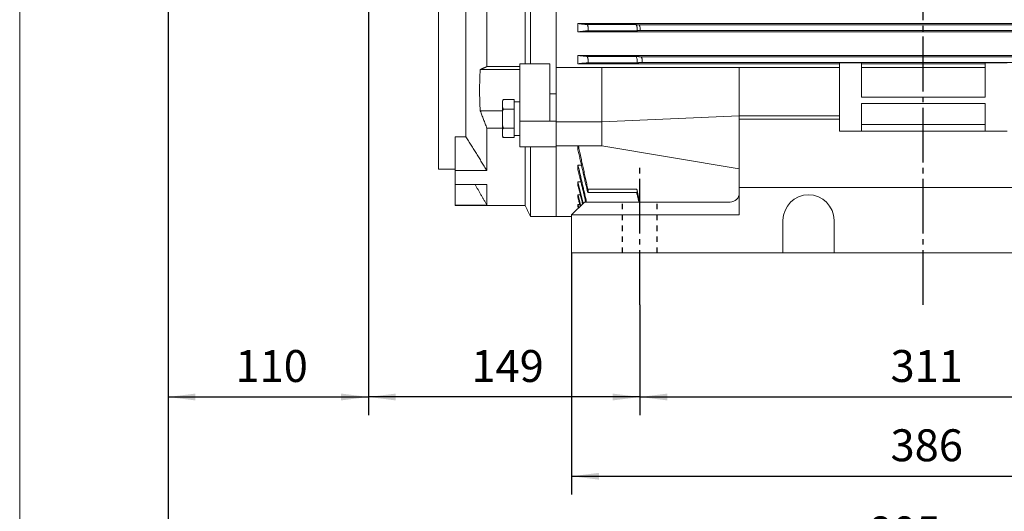
# Model space of a CAD drawing. Units: millimetres. Extents: x -1268 to 576, y -753 to 897.
# Drawn here: x -1266 to -726, y -297 to -28 of the extents above; entities that cross this region are included whole.
import ezdxf

# ---------------------------------------------------------------- set-up
doc = ezdxf.new("R2010")
doc.units = ezdxf.units.MM
doc.linetypes.add('EB_DASH', pattern=[6, 3, -3])
doc.linetypes.add('EB_DASHDOT', pattern=[39, 30, -3, 3, -3])
doc.layers.get('0').update_dxf_attribs({"lineweight": 0})
for name, color, linetype, lineweight in [('CAXA1', 1, 'EB_DASHDOT', 25), ('CAXA2', 6, 'EB_DASH', 25), ('CAXA4', 3, 'Continuous', 25)]:
    doc.layers.add(name, color=color, linetype=linetype, lineweight=lineweight)
doc.styles.get("Standard").update_dxf_attribs({"font": 'txt', "bigfont": 'gbcbig.shx'})
doc.dimstyles.new('ISO-25', dxfattribs={"dimscale": 5, "dimtxt": 3.5, "dimasz": 3, "dimexe": 2, "dimexo": 0, "dimgap": 1, "dimtad": 1, "dimzin": 12, "dimdsep": 46, "dimtxsty": 'Standard', "dimcen": 0, "dimdle": 5, "dimadec": 0, "dimazin": 0, "dimtfac": 1, "dimtdec": 3, "dimtofl": 0, "dimtmove": 0, "dimatfit": 3, "dimfxl": 0, "dimarcsym": 0})

# ---------------------------------------------------------------- blocks, each defined once
blk = doc.blocks.new('*D2')
at = {"layer": 'CAXA4', "linetype": 'Continuous', "lineweight": 25}
for points in [[(-925.46, -234.36), (-910.46, -232.49), (-910.46, -236.24)], [(-614.46, -234.36), (-629.46, -232.49), (-629.46, -236.24)]]:
    blk.add_hatch(color=0, dxfattribs=at).paths.add_polyline_path(points, flags=0)
at = {"layer": 'CAXA4', "color": 0, "linetype": 'Continuous', "lineweight": 25}
for p, q in [((-925.46, -183.83), (-925.46, -244.36)), ((-614.46, -183.83), (-614.46, -244.36)), ((-925.46, -234.36), (-614.46, -234.36))]:
    blk.add_line(p, q, dxfattribs=at)
at = {"layer": 'CAXA4', "color": 0, "linetype": 'Continuous', "lineweight": 25, "insert": (-787.96, -208.63), "char_height": 17.5, "attachment_point": 1}
blk.add_mtext('\\fFangSong_GB2312|b0|i0|p0;311', dxfattribs=at)
blk = doc.blocks.new('*D3')
at = {"layer": 'CAXA4', "linetype": 'Continuous', "lineweight": 25}
for points in [[(-962.96, -277.82), (-947.96, -275.94), (-947.96, -279.69)], [(-576.96, -277.82), (-591.96, -275.94), (-591.96, -279.69)]]:
    blk.add_hatch(color=0, dxfattribs=at).paths.add_polyline_path(points, flags=0)
at = {"layer": 'CAXA4', "color": 0, "linetype": 'Continuous', "lineweight": 25}
for p, q in [((-962.96, -155.4), (-962.96, -287.82)), ((-576.96, -155.4), (-576.96, -287.82)), ((-962.96, -277.82), (-576.96, -277.82))]:
    blk.add_line(p, q, dxfattribs=at)
at = {"layer": 'CAXA4', "color": 0, "linetype": 'Continuous', "lineweight": 25, "insert": (-787.96, -252.08), "char_height": 17.5, "attachment_point": 1}
blk.add_mtext('\\fFangSong_GB2312|b0|i0|p0;386', dxfattribs=at)
blk = doc.blocks.new('*D7')
at = {"layer": 'CAXA4', "linetype": 'Continuous', "lineweight": 25}
for points in [[(-1074.46, -234.36), (-1059.46, -236.24), (-1059.46, -232.49)], [(-925.46, -234.36), (-940.46, -236.24), (-940.46, -232.49)]]:
    blk.add_hatch(color=0, dxfattribs=at).paths.add_polyline_path(points, flags=0)
at = {"layer": 'CAXA4', "color": 0, "linetype": 'Continuous', "lineweight": 25}
for p, q in [((-1074.46, 37.08), (-1074.46, -244.36)), ((-925.46, -183.83), (-925.46, -244.36)), ((-925.46, -234.36), (-1074.46, -234.36))]:
    blk.add_line(p, q, dxfattribs=at)
at = {"layer": 'CAXA4', "color": 0, "linetype": 'Continuous', "lineweight": 25, "insert": (-1017.96, -208.63), "char_height": 17.5, "attachment_point": 1}
blk.add_mtext('\\fFangSong_GB2312|b0|i0|p0;149', dxfattribs=at)
blk = doc.blocks.new('*D15')
at = {"layer": 'CAXA4', "linetype": 'Continuous', "lineweight": 25}
for points in [[(-1184.46, -325.55), (-1169.46, -323.68), (-1169.46, -327.43)], [(-379.94, -325.55), (-394.94, -323.68), (-394.94, -327.43)]]:
    blk.add_hatch(color=0, dxfattribs=at).paths.add_polyline_path(points, flags=0)
at = {"layer": 'CAXA4', "color": 0, "linetype": 'Continuous', "lineweight": 25}
for p, q in [((-1184.46, 44.08), (-1184.46, -335.55)), ((-379.94, -107.42), (-379.94, -335.55)), ((-1184.46, -325.55), (-379.94, -325.55))]:
    blk.add_line(p, q, dxfattribs=at)
at = {"layer": 'CAXA4', "color": 0, "linetype": 'Continuous', "lineweight": 25, "insert": (-800.2, -299.82), "char_height": 17.5, "attachment_point": 1}
blk.add_mtext('\\fFangSong_GB2312|b0|i0|p0;805', dxfattribs=at)
blk = doc.blocks.new('*D20')
at = {"layer": 'CAXA4', "linetype": 'Continuous', "lineweight": 25}
for points in [[(-1184.46, -234.36), (-1169.46, -232.49), (-1169.46, -236.24)], [(-1074.46, -234.36), (-1089.46, -232.49), (-1089.46, -236.24)]]:
    blk.add_hatch(color=0, dxfattribs=at).paths.add_polyline_path(points, flags=0)
at = {"layer": 'CAXA4', "color": 0, "linetype": 'Continuous', "lineweight": 25}
for p, q in [((-1184.46, 44.08), (-1184.46, -244.36)), ((-1074.46, 37.08), (-1074.46, -244.36)), ((-1184.46, -234.36), (-1074.46, -234.36))]:
    blk.add_line(p, q, dxfattribs=at)
at = {"layer": 'CAXA4', "color": 0, "linetype": 'Continuous', "lineweight": 25, "insert": (-1147.46, -208.63), "char_height": 17.5, "attachment_point": 1}
blk.add_mtext('\\fFangSong_GB2312|b0|i0|p0;110', dxfattribs=at)

msp = doc.modelspace()

# ---------------------------------------------------------------- linework, layer by layer
msp.add_line((-1265.85, 798.774), (-1265.85, -414.812))
at = {"color": 7, "linetype": 'Continuous', "lineweight": 15}
for p, q in [((-1035.961, -109.425), (-1035.961, 248.576)), ((-988.461, -51.794), (-988.461, 190.945)), ((-985.461, -51.794), (-985.461, 190.945)), ((-971.461, -53.821), (-971.461, 192.972)), ((-971.461, -53.821), (-971.461, 192.972)), ((-1020.961, -91.714), (-1020.961, 59.576)), ((-1009.461, -53.264), (-1009.461, 59.576)), ((-592.94, -29.674), (-959.461, -29.674)), ((-959.461, -29.674), (-959.461, -34.174)), ((-927.602, -30.238), (-954.475, -30.238)), ((-613.999, -30.425), (-925.922, -30.425)), ((-592.94, -34.174), (-959.461, -34.174)), ((-927.196, -33.595), (-954.069, -33.595)), ((-614.352, -33.424), (-925.569, -33.424)), ((-592.94, -47.174), (-959.461, -47.174)), ((-959.461, -47.174), (-959.461, -51.675)), ((-927.673, -47.65), (-954.546, -47.65)), ((-615.153, -47.925), (-924.769, -47.925)), ((-1009.461, -53.264), (-991.461, -53.264)), ((-991.461, -51.794), (-985.461, -51.794)), ((-991.461, -83.16), (-991.461, -51.794)), ((-985.461, -51.794), (-974.961, -51.794)), ((-974.961, -83.16), (-974.961, -51.794)), ((-946.461, -53.821), (-971.461, -53.821)), ((-971.461, -53.821), (-971.461, -82.46)), ((-815.961, -51.675), (-959.461, -51.675)), ((-927.173, -51.175), (-954.046, -51.175)), ((-946.461, -53.821), (-870.961, -53.821)), ((-615.559, -50.924), (-924.362, -50.924)), ((-819.248, -53.821), (-870.961, -53.821)), ((-815.961, -53.821), (-819.248, -53.821)), ((-815.961, -51.14), (-803.961, -51.14)), ((-815.961, -69.993), (-815.961, -51.14)), ((-803.961, -51.14), (-803.961, -69.993)), ((-735.961, -51.675), (-803.961, -51.675)), ((-803.961, -53.821), (-735.961, -53.821)), ((-735.961, -51.14), (-723.961, -51.14)), ((-735.961, -51.14), (-735.961, -69.993)), ((-1013.103, -54.875), (-991.461, -54.875)), ((-974.961, -68.138), (-971.461, -68.138)), ((-815.961, -69.993), (-815.961, -80.331)), ((-803.961, -69.993), (-735.961, -69.993)), ((-1000.961, -73.666), (-1000.961, -72.727)), ((-1000.961, -73.666), (-1000.961, -74.236)), ((-1000.961, -81.176), (-1000.961, -74.236)), ((-994.561, -71.353), (-1000.466, -71.353)), ((-994.561, -71.353), (-994.561, -72.997)), ((-994.561, -74.905), (-994.561, -72.997)), ((-994.561, -74.905), (-994.561, -76.549)), ((-803.961, -73.529), (-735.961, -73.529)), ((-803.961, -73.529), (-803.961, -88.715)), ((-735.961, -73.529), (-735.961, -88.715)), ((-1013.103, -77.503), (-1000.961, -77.503)), ((-994.561, -76.549), (-1000.466, -76.549)), ((-994.561, -76.549), (-994.561, -79.837)), ((-994.561, -83.653), (-994.561, -79.978)), ((-870.961, -80.331), (-946.461, -83.497)), ((-815.961, -80.331), (-870.961, -80.331)), ((-815.961, -80.331), (-815.961, -81.998)), ((-1000.961, -81.176), (-1000.961, -82.315)), ((-1000.961, -89.255), (-1000.961, -82.315)), ((-994.561, -83.653), (-994.561, -86.941)), ((-991.461, -83.16), (-974.961, -83.16)), ((-991.461, -97.302), (-991.461, -83.16)), ((-974.961, -83.16), (-971.461, -83.16)), ((-971.461, -82.46), (-971.461, -83.16)), ((-971.461, -83.16), (-971.461, -97.302)), ((-946.461, -83.497), (-971.461, -83.497)), ((-815.961, -81.998), (-870.961, -81.998)), ((-870.961, -81.998), (-870.961, -119.498)), ((-815.961, -81.998), (-815.961, -88.715)), ((-803.961, -85.039), (-735.961, -85.039)), ((-1020.961, -91.714), (-1026.961, -91.714)), ((-1026.961, -91.714), (-1026.961, -110.217)), ((-1009.461, -110.217), (-1009.461, -86.986)), ((-1009.461, -86.986), (-1000.961, -86.986)), ((-1000.961, -89.255), (-1000.961, -89.824)), ((-1000.961, -89.824), (-1000.961, -90.763)), ((-994.561, -86.941), (-1000.466, -86.941)), ((-994.561, -86.941), (-994.561, -88.586)), ((-994.561, -90.494), (-994.561, -88.586)), ((-994.561, -90.494), (-994.561, -92.138)), ((-815.961, -88.715), (-723.961, -88.715)), ((-994.561, -92.138), (-1000.466, -92.138)), ((-971.461, -135.424), (-971.461, -96.692)), ((-946.461, -96.692), (-971.461, -96.692)), ((-959.461, -96.692), (-959.461, -98.931)), ((-946.461, -96.692), (-870.961, -109.323)), ((-991.461, -97.302), (-974.961, -97.302)), ((-988.461, -129.424), (-988.461, -97.302)), ((-985.461, -135.424), (-985.461, -97.302)), ((-974.961, -97.302), (-971.461, -97.302)), ((-971.461, -135.424), (-971.461, -97.302)), ((-957.572, -107.232), (-959.461, -107.232)), ((-959.461, -107.232), (-959.461, -109.797)), ((-1026.961, -110.217), (-1026.961, -117.871)), ((-1009.461, -110.217), (-1026.961, -110.217)), ((-1009.461, -117.871), (-1026.961, -117.871)), ((-1026.961, -117.871), (-1026.961, -129.173)), ((-1009.461, -129.173), (-1009.461, -117.871)), ((-957.872, -116.397), (-959.461, -116.397)), ((-959.461, -116.397), (-959.461, -118.419)), ((-958.173, -123.553), (-959.461, -123.553)), ((-959.461, -123.553), (-959.461, -125.096)), ((-927.173, -120.523), (-954.046, -120.523)), ((-870.961, -119.498), (-870.961, -134.498)), ((-668.961, -119.498), (-870.961, -119.498)), ((-1026.961, -129.173), (-1026.961, -129.424)), ((-1009.461, -129.173), (-1026.961, -129.173)), ((-955.961, -127.498), (-962.961, -134.498)), ((-958.473, -128.915), (-959.461, -128.915)), ((-959.461, -128.915), (-959.461, -130.023)), ((-875.961, -127.498), (-955.961, -127.498)), ((-870.961, -134.498), (-962.961, -134.498)), ((-962.961, -134.498), (-962.961, -155.398)), ((-846.961, -137.498), (-846.961, -155.398)), ((-818.961, -155.398), (-818.961, -137.498)), ((-846.961, -155.398), (-962.961, -155.398)), ((-853.961, -155.398), (-818.961, -155.398)), ((-720.961, -155.398), (-818.961, -155.398))]:
    msp.add_line(p, q, dxfattribs=at)
for centre, radius, start, end in [((-875.961, -122.498), 5, 270, 360), ((-832.961, -137.498), 14, 0, 180)]:
    msp.add_arc(centre, radius, start, end, dxfattribs=at)
for centre, start_param, end_param in [((-994.561, -81.745), 1.4864572, 1.5707963), ((-991.461, -81.745), 1.5707963, 1.740082)]:
    msp.add_ellipse(centre, major_axis=(18.4, 0), ratio=0.5, start_param=start_param, end_param=end_param, dxfattribs=at)
for points in [[(-959.461, -29.674), (-954.475, -30.238)], [(-925.922, -30.425), (-927.602, -30.238)], [(-954.069, -33.595), (-959.461, -34.174)], [(-927.196, -33.595), (-925.569, -33.424)], [(-959.461, -47.174), (-954.546, -47.65)], [(-924.769, -47.925), (-927.673, -47.65)], [(-1009.461, -53.264), (-1013.103, -54.875)], [(-954.046, -51.175), (-959.461, -51.675)], [(-946.461, -53.821), (-946.461, -83.497)], [(-927.173, -51.175), (-924.362, -50.924)], [(-870.961, -53.821), (-870.961, -80.331)], [(-1013.103, -77.503), (-1009.461, -86.986)], [(-870.961, -80.331), (-870.961, -81.823)], [(-1020.961, -91.714), (-1009.461, -110.217)], [(-994.561, -90.945), (-991.461, -90.945)], [(-959.249, -96.692), (-954.046, -120.523)], [(-954.546, -120.527), (-959.461, -98.931)], [(-959.461, -107.232), (-954.767, -127.498)], [(-1035.961, -109.425), (-1026.961, -109.425)], [(-955.202, -127.498), (-959.461, -109.797)], [(-1015.95, -117.871), (-1009.461, -129.173)], [(-959.461, -116.397), (-956.613, -128.15)], [(-956.938, -128.475), (-959.461, -118.419)], [(-959.461, -123.553), (-957.968, -129.505)], [(-953.911, -122.251), (-926.961, -122.251)], [(-927.272, -122.251), (-926.049, -127.498)], [(-925.601, -127.498), (-927.173, -120.523)], [(-1026.961, -129.424), (-988.461, -129.424)], [(-988.461, -129.424), (-985.461, -135.424)], [(-958.248, -129.785), (-959.461, -125.096)], [(-959.461, -128.915), (-959.034, -130.571)], [(-959.257, -130.794), (-959.461, -130.023)], [(-985.461, -135.424), (-971.461, -135.424)], [(-971.461, -135.424), (-962.961, -135.424)]]:
    msp.add_open_spline(points, degree=1, dxfattribs=at)
for points, knots in [([(-954.069, -33.595), (-954.027, -33.572), (-953.943, -33.526), (-953.861, -33.223), (-953.826, -32.788), (-953.842, -32.262), (-953.903, -31.706), (-954.005, -31.171), (-954.139, -30.708), (-954.292, -30.373), (-954.407, -30.252), (-954.465, -30.24), (-954.475, -30.238)], [0, 0, 0, 0, 0.3915052, 0.7835404, 1.1658841, 1.5387975, 1.909862, 2.2870043, 2.6756456, 3.0768204, 3.4862669, 3.572506, 3.572506, 3.572506, 3.572506]), ([(-927.602, -30.238), (-927.553, -30.263), (-927.454, -30.313), (-927.295, -30.631), (-927.15, -31.091), (-927.037, -31.653), (-926.97, -32.236), (-926.953, -32.77), (-926.985, -33.203), (-927.062, -33.496), (-927.142, -33.587), (-927.19, -33.595), (-927.196, -33.595)], [0, 0, 0, 0, 0.4058921, 0.8144723, 1.2248604, 1.6286497, 2.0197044, 2.3980847, 2.7694389, 3.1418714, 3.5227061, 3.5724657, 3.5724657, 3.5724657, 3.5724657]), ([(-925.569, -33.424), (-925.532, -33.403), (-925.456, -33.362), (-925.381, -33.091), (-925.348, -32.702), (-925.36, -32.231), (-925.414, -31.735), (-925.504, -31.257), (-925.623, -30.844), (-925.759, -30.545), (-925.861, -30.437), (-925.913, -30.427), (-925.922, -30.425)], [0, 0, 0, 0, 0.3502599, 0.7010159, 1.0430426, 1.376416, 1.7078578, 2.0444972, 2.3913094, 2.7493715, 3.1150472, 3.1918709, 3.1918709, 3.1918709, 3.1918709]), ([(-954.046, -51.175), (-954.005, -51.152), (-953.923, -51.106), (-953.849, -50.794), (-953.825, -50.343), (-953.853, -49.795), (-953.929, -49.213), (-954.045, -48.647), (-954.192, -48.155), (-954.354, -47.798), (-954.475, -47.665), (-954.535, -47.653), (-954.546, -47.65)], [0, 0, 0, 0, 0.4056984, 0.811933, 1.2085579, 1.5970334, 1.9856586, 2.382294, 2.7916839, 3.2136017, 3.6423656, 3.7458155, 3.7458155, 3.7458155, 3.7458155]), ([(-927.673, -47.65), (-927.624, -47.675), (-927.524, -47.726), (-927.356, -48.056), (-927.199, -48.535), (-927.07, -49.125), (-926.985, -49.74), (-926.952, -50.305), (-926.972, -50.761), (-927.041, -51.069), (-927.118, -51.166), (-927.167, -51.174), (-927.173, -51.175)], [0, 0, 0, 0, 0.4229614, 0.8481355, 1.277274, 1.702057, 2.1147366, 2.5134783, 2.9028276, 3.2909093, 3.6858838, 3.7459171, 3.7459171, 3.7459171, 3.7459171]), ([(-924.362, -50.924), (-924.327, -50.905), (-924.255, -50.865), (-924.189, -50.599), (-924.164, -50.214), (-924.185, -49.747), (-924.246, -49.251), (-924.343, -48.771), (-924.466, -48.353), (-924.604, -48.05), (-924.707, -47.937), (-924.759, -47.927), (-924.769, -47.925)], [0, 0, 0, 0, 0.346424, 0.693344, 1.0318883, 1.3629638, 1.6935805, 2.0305939, 2.3783098, 2.7368826, 3.1018109, 3.1896569, 3.1896569, 3.1896569, 3.1896569]), ([(-1013.103, -54.875), (-1013.294, -58.642), (-1013.677, -66.185), (-1013.294, -73.727), (-1013.103, -77.503)], [0, 0, 0, 0, 11.3072587, 22.6403672, 22.6403672, 22.6403672, 22.6403672]), ([(-1000.466, -71.353), (-1000.549, -71.472), (-1000.801, -71.829), (-1000.876, -72.615), (-1000.929, -73.266), (-1000.961, -73.666)], [0, 0, 0, 0, 0.3865494, 1.1631193, 2.4018834, 2.4018834, 2.4018834, 2.4018834]), ([(-1000.74, -71.922), (-1000.769, -71.978), (-1000.897, -72.228), (-1000.933, -72.509), (-1000.961, -72.727)], [0, 0, 0, 0, 0.18812472, 0.83901484, 0.83901484, 0.83901484, 0.83901484]), ([(-1000.961, -74.236), (-1000.926, -74.736), (-1000.883, -75.373), (-1000.745, -76.153), (-1000.559, -76.416), (-1000.466, -76.549)], [0, 0, 0, 0, 1.5449307, 1.9690001, 2.4023661, 2.4023661, 2.4023661, 2.4023661]), ([(-1000.466, -76.549), (-1000.549, -76.786), (-1000.801, -77.5), (-1000.876, -79.073), (-1000.929, -80.375), (-1000.961, -81.176)], [0, 0, 0, 0, 0.7520908, 2.2630076, 4.6731828, 4.6731828, 4.6731828, 4.6731828]), ([(-1000.961, -82.315), (-1000.926, -83.315), (-1000.883, -84.589), (-1000.745, -86.149), (-1000.559, -86.675), (-1000.466, -86.941)], [0, 0, 0, 0, 3.00537, 3.8303309, 4.6733636, 4.6733636, 4.6733636, 4.6733636]), ([(-946.461, -83.497), (-946.461, -85.764), (-946.461, -90.299), (-946.461, -94.561), (-946.461, -96.692)], [0, 0, 0, 0, 6.5975002, 13.1949931, 13.1949931, 13.1949931, 13.1949931]), ([(-1000.466, -86.941), (-1000.549, -87.06), (-1000.801, -87.417), (-1000.876, -88.203), (-1000.929, -88.855), (-1000.961, -89.255)], [0, 0, 0, 0, 0.3865556, 1.1631239, 2.4018959, 2.4018959, 2.4018959, 2.4018959]), ([(-1000.961, -89.824), (-1000.926, -90.324), (-1000.883, -90.961), (-1000.745, -91.741), (-1000.559, -92.005), (-1000.466, -92.138)], [0, 0, 0, 0, 1.5449256, 1.9689898, 2.4023644, 2.4023644, 2.4023644, 2.4023644]), ([(-1000.961, -90.763), (-1000.92, -91.041), (-1000.849, -91.535), (-1000.582, -91.954), (-1000.466, -92.138)], [0, 0, 0, 0, 0.8295153, 1.4753287, 1.4753287, 1.4753287, 1.4753287]), ([(-954.546, -120.527), (-954.497, -120.729), (-954.397, -121.136), (-954.23, -121.666), (-954.072, -122.059), (-953.943, -122.263), (-953.858, -122.255), (-953.825, -122.046), (-953.845, -121.672), (-953.914, -121.176), (-953.991, -120.771), (-954.04, -120.552), (-954.046, -120.523)], [0, 0, 0, 0, 0.4080074, 0.8181514, 1.2321148, 1.6418848, 2.0399755, 2.4246201, 2.8002007, 3.174565, 3.5555768, 3.6134864, 3.6134864, 3.6134864, 3.6134864]), ([(-927.173, -120.523), (-927.132, -120.719), (-927.05, -121.112), (-926.976, -121.635), (-926.953, -122.019), (-926.974, -122.231), (-927.019, -122.23), (-927.037, -122.23)], [0, 0, 0, 0, 0.384507, 0.7695269, 1.1454357, 1.5136208, 1.7585368, 1.7585368, 1.7585368, 1.7585368])]:
    msp.add_open_spline(points, degree=3, knots=knots, dxfattribs=at)
at = {"layer": 'CAXA1', "linetype": 'EB_DASHDOT', "lineweight": 25}
for p, q in [((-769.961, -183.827), (-769.961, 434.103)), ((-925.461, -183.827), (-925.461, -107.373))]:
    msp.add_line(p, q, dxfattribs=at)
at = {"layer": 'CAXA2', "linetype": 'EB_DASH', "lineweight": 25}
for p, q in [((-934.961, -155.398), (-934.961, -127.498)), ((-915.961, -155.398), (-915.961, -127.498))]:
    msp.add_line(p, q, dxfattribs=at)

# ---------------------------------------------------------------- dimensions: what is measured, and where the dimension line sits
at = {"layer": 'CAXA4', "linetype": 'Continuous', "lineweight": 25}
for base, p1, p2, text, picture, middle in [((-782.2, -311.803), (-1184.461, 44.076), (-379.94, -107.424), '805', '*D15', (-782.2, -306.803)), ((-1129.461, -220.614), (-1184.461, 44.076), (-1074.461, 37.076), '110', '*D20', (-1129.461, -215.614)), ((-999.961, -220.614), (-925.461, -183.827), (-1074.461, 37.076), '149', '*D7', (-999.961, -215.614)), ((-769.961, -264.066), (-962.961, -155.398), (-576.961, -155.398), '386', '*D3', (-769.961, -259.066))]:
    dim = msp.add_linear_dim(base=base, p1=p1, p2=p2, text=text, dimstyle='ISO-25', dxfattribs=at)
    dim.commit()
    dim.dimension.update_dxf_attribs({"geometry": picture, "text_midpoint": middle})
dim = msp.add_linear_dim(base=(-769.961, -220.614), p1=(-925.461, -183.827), p2=(-614.461, -183.827), angle=180, text='311', dimstyle='ISO-25', dxfattribs=at)
dim.commit()
dim.dimension.update_dxf_attribs({"geometry": '*D2', "text_midpoint": (-769.961, -215.614)})

doc.saveas('drawing.dxf')
